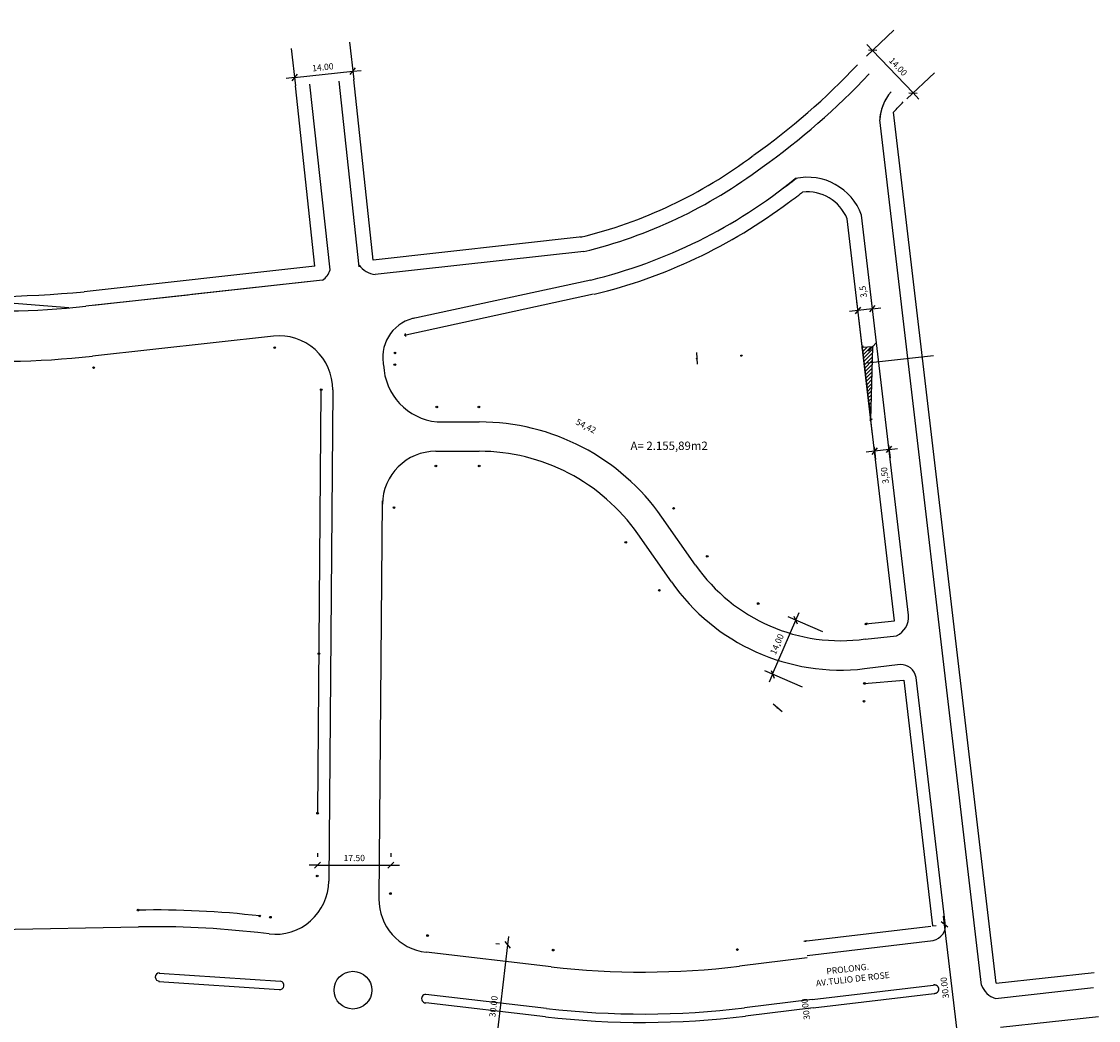
# Model space of a CAD drawing. Extents: x 596141 to 602022, y 2345440 to 2346499.
# Drawn here: x 597572 to 597828, y 2346233 to 2346472 of the extents above; entities that cross this region are included whole.
import ezdxf

# ---------------------------------------------------------------- set-up
doc = ezdxf.new("R2010")
doc.units = 0
doc.header["$LTSCALE"] = 1000
doc.linetypes.add('CENTER2', pattern=[1.125, 0.75, -0.125, 0.125, -0.125])
doc.layers.get('0').update_dxf_attribs({"linetype": 'CONTINUOUS'})
doc.layers.get('DEFPOINTS').update_dxf_attribs({"linetype": 'CONTINUOUS'})
for name, color, linetype in [('COTA', 13, 'CONTINUOUS'), ('EIXO', 1, 'CENTER2'), ('LIMITE', 4, 'CONTINUOUS'), ('LIMITE1', 4, 'CONTINUOUS'), ('MATRICULAS', 6, 'CONTINUOUS'), ('MEIO-FIO', 7, 'CONTINUOUS'), ('PASSEIO-PROJ', 1, 'CONTINUOUS'), ('PLANILHA', 7, 'CONTINUOUS'), ('TEXTOS', 4, 'CONTINUOUS')]:
    doc.layers.add(name, color=color, linetype=linetype)
doc.styles.add('REGUA60', font='simplex.shx', dxfattribs={"width": 1.4})
doc.styles.add('ROMANS', font='romans.shx', dxfattribs={"height": 1.5})
doc.styles.add('ROMANT', font='romant', dxfattribs={"height": 1.5})
doc.styles.get("Standard").update_dxf_attribs({"font": 'ISOCP'})
doc.dimstyles.new('ISO-25', dxfattribs={"dimtxt": 2.5, "dimasz": 2.5, "dimexe": 1.25, "dimexo": 0.625, "dimtad": 1, "dimdec": 4, "dimtxsty": 'STANDARD', "dimcen": 2.5, "dimazin": 3, "dimtfac": 1, "dimtdec": 4, "dimtmove": 0, "dimatfit": 3, "dimtolj": 1, "dimtzin": 0})

# ---------------------------------------------------------------- blocks, each defined once
blk = doc.blocks.new('COTATR')
at = {"color": 6}
blk.add_line((-71, -71), (71, 71), dxfattribs=at)
at = {"color": 0, "linetype": 'BYBLOCK'}
blk.add_line((0, 0), (200, 0), dxfattribs=at)
blk = doc.blocks.new('*D428')
at = {"layer": 'COTA', "color": 0}
for p, q in [((597779.53, 2346469.51), (597773.01, 2346463.31)), ((597774.47, 2346464.68), (597784.1, 2346454.55)), ((597789.18, 2346459.37), (597782.66, 2346453.17))]:
    blk.add_line(p, q, dxfattribs=at)
at = {"layer": 'DEFPOINTS', "color": 0}
for p in [(597781.71, 2346471.58), (597791.35, 2346461.44), (597784.11, 2346454.54)]:
    blk.add_point(p, dxfattribs=at)
at = {"layer": 'COTA', "color": 0, "xscale": 0.01, "yscale": 0.01, "zscale": 0.01}
for p, rotation in [((597774.46, 2346464.69), 133.5696014035367), ((597784.11, 2346454.54), 313.5696014035367)]:
    blk.add_blockref('COTATR', p, dxfattribs=dict(at, rotation=rotation))
at = {"layer": 'COTA', "color": 2, "insert": (597780.54, 2346460.81), "char_height": 1.5, "attachment_point": 5, "rotation": 313.5696, "style": 'REGUA60'}
blk.add_mtext('\\A1;14.00', dxfattribs=at)
blk = doc.blocks.new('*D431')
at = {"layer": 'COTA', "color": 0}
for p, q in [((597649.77, 2346466.68), (597650.73, 2346457.73)), ((597635.85, 2346465.18), (597636.82, 2346456.23)), ((597636.61, 2346458.22), (597650.51, 2346459.72))]:
    blk.add_line(p, q, dxfattribs=at)
at = {"layer": 'DEFPOINTS', "color": 0}
for p in [(597649.44, 2346469.66), (597635.53, 2346468.16), (597650.52, 2346459.72)]:
    blk.add_point(p, dxfattribs=at)
at = {"layer": 'COTA', "color": 0, "xscale": 0.01, "yscale": 0.01, "zscale": 0.01}
for p, rotation in [((597636.6, 2346458.22), 186.1740003138699), ((597650.52, 2346459.72), 6.174000313869922)]:
    blk.add_blockref('COTATR', p, dxfattribs=dict(at, rotation=rotation))
at = {"layer": 'COTA', "color": 2, "insert": (597643.37, 2346460.69), "char_height": 1.5, "attachment_point": 5, "rotation": 6.174, "style": 'REGUA60'}
blk.add_mtext('\\A1;14.00', dxfattribs=at)
blk = doc.blocks.new('*D433')
at = {"layer": 'DEFPOINTS', "color": 0}
for p in [(597770.96, 2346402.69), (597771.19, 2346400.8), (597774.66, 2346401.21)]:
    blk.add_point(p, dxfattribs=at)
at = {"layer": 'TEXTOS', "color": 0}
for p, q in [((597770.84, 2346403.78), (597770.73, 2346404.68)), ((597774.31, 2346404.19), (597774.21, 2346405.09)), ((597774.43, 2346403.1), (597770.97, 2346402.69))]:
    blk.add_line(p, q, dxfattribs=at)
at = {"layer": 'TEXTOS', "color": 0, "xscale": 0.01, "yscale": 0.01, "zscale": 0.01}
for p, rotation in [((597770.96, 2346402.69), 186.7158289649954), ((597774.44, 2346403.1), 6.715828964995334)]:
    blk.add_blockref('COTATR', p, dxfattribs=dict(at, rotation=rotation))
at = {"layer": 'TEXTOS', "color": 2, "insert": (597772.2, 2346407.14), "char_height": 1.5, "attachment_point": 5, "rotation": 96.7158, "style": 'REGUA60'}
blk.add_mtext('\\A1;3,5', dxfattribs=at)
blk = doc.blocks.new('*D434')
at = {"layer": 'COTA', "color": 0}
for p, q in [((597774.8, 2346370.11), (597775.15, 2346367.15)), ((597778.38, 2346369.55), (597774.93, 2346369.14)), ((597778.28, 2346370.52), (597778.63, 2346367.56))]:
    blk.add_line(p, q, dxfattribs=at)
at = {"layer": 'DEFPOINTS', "color": 0}
for p in [(597774.45, 2346373.09), (597777.93, 2346373.5), (597774.92, 2346369.14)]:
    blk.add_point(p, dxfattribs=at)
at = {"layer": 'COTA', "color": 0, "xscale": 0.01, "yscale": 0.01, "zscale": 0.01}
for p, rotation in [((597774.92, 2346369.14), 186.7158289649954), ((597778.39, 2346369.55), 6.715828964995334)]:
    blk.add_blockref('COTATR', p, dxfattribs=dict(at, rotation=rotation))
at = {"layer": 'COTA', "color": 2, "insert": (597777.36, 2346363.32), "char_height": 1.5, "attachment_point": 5, "rotation": 96.7158, "style": 'REGUA60'}
blk.add_mtext('\\A1;3,50', dxfattribs=at)
blk = doc.blocks.new('*D437')
at = {"layer": 'COTA', "color": 0}
for p, q in [((597788.75, 2346255.9), (597789.64, 2346256.01)), ((597795.13, 2346226.46), (597791.63, 2346256.23)), ((597792.25, 2346226.11), (597793.14, 2346226.21))]:
    blk.add_line(p, q, dxfattribs=at)
at = {"layer": 'DEFPOINTS', "color": 0}
for p in [(597791.63, 2346256.24), (597791.73, 2346256.25), (597795.23, 2346226.46)]:
    blk.add_point(p, dxfattribs=at)
at = {"layer": 'COTA', "color": 0, "xscale": 0.01, "yscale": 0.01, "zscale": 0.01}
for p, rotation in [((597791.63, 2346256.24), 96.69137704062746), ((597795.13, 2346226.45), 276.6913770406275)]:
    blk.add_blockref('COTATR', p, dxfattribs=dict(at, rotation=rotation))
at = {"layer": 'COTA', "color": 2, "insert": (597791.66, 2346241.14), "char_height": 1.5, "attachment_point": 5, "rotation": 96.6914, "style": 'REGUA60'}
blk.add_mtext('\\A1;30.00', dxfattribs=at)
blk = doc.blocks.new('*D438')
at = {"layer": 'COTA', "color": 0}
for p, q in [((597750.62, 2346315.91), (597756.15, 2346328.78)), ((597762.58, 2346326.02), (597754.31, 2346329.58)), ((597757.71, 2346312.85), (597748.78, 2346316.69))]:
    blk.add_line(p, q, dxfattribs=at)
at = {"layer": 'DEFPOINTS', "color": 0}
for p in [(597756.15, 2346328.79), (597765.34, 2346324.84), (597760.47, 2346311.67)]:
    blk.add_point(p, dxfattribs=at)
at = {"layer": 'COTA', "color": 0, "xscale": 0.01, "yscale": 0.01, "zscale": 0.01}
for p, rotation in [((597756.15, 2346328.79), 66.73653374973077), ((597750.61, 2346315.9), 246.7365337497307)]:
    blk.add_blockref('COTATR', p, dxfattribs=dict(at, rotation=rotation))
at = {"layer": 'COTA', "color": 2, "insert": (597751.66, 2346323.09), "char_height": 1.5, "attachment_point": 5, "rotation": 66.7365, "style": 'REGUA60'}
blk.add_mtext('\\A1;14,00', dxfattribs=at)
blk = doc.blocks.new('*D446')
at = {"layer": 'COTA', "color": 0}
for p, q in [((597642.12, 2346273.26), (597642.12, 2346272.36)), ((597659.62, 2346273.26), (597659.62, 2346272.36)), ((597642.13, 2346270.36), (597659.61, 2346270.36))]:
    blk.add_line(p, q, dxfattribs=at)
at = {"layer": 'DEFPOINTS', "color": 0}
for p in [(597642.12, 2346270.26), (597659.62, 2346270.36), (597659.62, 2346270.26)]:
    blk.add_point(p, dxfattribs=at)
at = {"layer": 'COTA', "color": 0, "xscale": 0.01, "yscale": 0.01, "zscale": 0.01, "rotation": 180}
blk.add_blockref('COTATR', (597642.12, 2346270.36), dxfattribs=at)
at = {"layer": 'COTA', "color": 0, "xscale": 0.01, "yscale": 0.01, "zscale": 0.01}
blk.add_blockref('COTATR', (597659.62, 2346270.36), dxfattribs=at)
at = {"layer": 'COTA', "color": 2, "insert": (597650.87, 2346272.09), "char_height": 1.5, "attachment_point": 5, "style": 'REGUA60'}
blk.add_mtext('\\A1;17.50', dxfattribs=at)
blk = doc.blocks.new('*D448')
at = {"layer": 'COTA', "color": 0}
for p, q in [((597684.04, 2346221.59), (597687.5, 2346251.37)), ((597684.62, 2346251.71), (597685.51, 2346251.61)), ((597681.16, 2346221.91), (597682.05, 2346221.81))]:
    blk.add_line(p, q, dxfattribs=at)
at = {"layer": 'DEFPOINTS', "color": 0}
for p in [(597687.5, 2346251.38), (597687.6, 2346251.36), (597684.14, 2346221.57)]:
    blk.add_point(p, dxfattribs=at)
at = {"layer": 'COTA', "color": 0, "xscale": 0.01, "yscale": 0.01, "zscale": 0.01}
for p, rotation in [((597687.5, 2346251.38), 83.3702747161588), ((597684.04, 2346221.58), 263.3702747161588)]:
    blk.add_blockref('COTATR', p, dxfattribs=dict(at, rotation=rotation))
at = {"layer": 'COTA', "color": 2, "insert": (597684.05, 2346236.68), "char_height": 1.5, "attachment_point": 5, "rotation": 83.3703, "style": 'REGUA60'}
blk.add_mtext('\\A1;30.00', dxfattribs=at)

msp = doc.modelspace()

# ---------------------------------------------------------------- hatches: boundary and pattern name
at = {"layer": 'TEXTOS'}
h = msp.add_hatch(dxfattribs=at)
h.set_pattern_fill('ANSI31', color=251, scale=5, style=0)
h.set_pattern_definition([(45, (412699.2385, 668850.9194), (-0.44194173824, 0.44194173824), [])])
h.paths.add_polyline_path([(597774.037, 2346376.595), (597774.475, 2346393.829, -0.3871346), (597774.281, 2346394.016), (597772.204, 2346393.875, -0.399856), (597772.028, 2346393.662)])
h.paths.add_polyline_path([(597762.78, 2346392.844), (597772.673, 2346392.844), (597772.673, 2346390.308), (597762.78, 2346390.308)], flags=9)

# ---------------------------------------------------------------- linework, layer by layer
at = {"layer": 'EIXO'}
for p, q in [((597760.068, 2346238.348), (597788.882, 2346241.739)), ((597760.304, 2346236.362), (597789.16, 2346239.808))]:
    msp.add_line(p, q, dxfattribs=at)
msp.add_arc((597789.25, 2346240.806), 1.003, 264.86167, 111.50829, dxfattribs=at)
at = {"layer": 'LIMITE'}
msp.add_line((597582.844, 2346403.282), (597481.432, 2346411.48), dxfattribs=at)
at = {"layer": 'LIMITE1'}
msp.add_line((597642.155, 2346282.969), (597642.989, 2346383.585), dxfattribs=at)
msp.add_lwpolyline([(597774.48, 2346394.029), (597772.004, 2346393.861), (597774.037, 2346376.595)], close=True, dxfattribs=at)
at = {"layer": 'MATRICULAS'}
for p, q in [((597663.006, 2346397.166), (597663.044, 2346396.462)), ((597775.376, 2346395.015), (597773.479, 2346392.928)), ((597732.498, 2346392.64), (597732.65, 2346389.825)), ((597772.142, 2346394.2), (597771.877, 2346393.547)), ((597774.36, 2346376.768), (597773.739, 2346376.436)), ((597773.125, 2346328.126), (597772.504, 2346327.793)), ((597752.895, 2346306.933), (597750.789, 2346308.808)), ((597758.779, 2346252.296), (597758.08, 2346252.208))]:
    msp.add_line(p, q, dxfattribs=at)
at = {"layer": 'MEIO-FIO'}
for p, q in [((597641.468, 2346413.224), (597636.816, 2346456.228)), ((597645.082, 2346412.352), (597640.296, 2346456.604)), ((597652.042, 2346413.105), (597647.255, 2346457.357)), ((597655.391, 2346414.687), (597650.735, 2346457.733)), ((597803.926, 2346242.205), (597779.466, 2346450.002)), ((597800.45, 2346241.795), (597776.16, 2346448.148)), ((597800.45, 2346241.795), (597776.16, 2346448.148)), ((597783.052, 2346329.965), (597771.816, 2346425.385)), ((597783.052, 2346329.965), (597771.816, 2346425.385)), ((597779.68, 2346328.673), (597768.391, 2346424.551)), ((597705.222, 2346420.209), (597655.391, 2346414.687)), ((597705.607, 2346416.73), (597655.839, 2346411.215)), ((597705.607, 2346416.73), (597655.839, 2346411.215)), ((597641.468, 2346413.224), (597586.45, 2346407.154)), ((597643.296, 2346409.904), (597588.591, 2346403.867)), ((597643.296, 2346409.904), (597612.137, 2346406.465)), ((597707.258, 2346409.928), (597664.555, 2346400.687)), ((597707.891, 2346406.567), (597663.126, 2346396.792)), ((597772.777, 2346327.95), (597779.68, 2346328.673)), ((597772.709, 2346324.259), (597780.172, 2346325.109)), ((597772.709, 2346324.259), (597780.172, 2346325.109)), ((597781.044, 2346318.203), (597772.531, 2346317.243)), ((597781.044, 2346318.203), (597772.531, 2346317.243)), ((597791.79, 2346256.543), (597784.811, 2346315.151)), ((597772.441, 2346313.714), (597781.875, 2346314.475)), ((597781.875, 2346314.475), (597788.75, 2346255.904)), ((597758.779, 2346252.296), (597788.33, 2346255.862)), ((597758.827, 2346248.823), (597788.916, 2346252.451)), ((597758.827, 2346248.823), (597788.916, 2346252.451)), ((597803.926, 2346242.205), (597827.31, 2346244.818)), ((597803.753, 2346238.606), (597827.137, 2346241.22)), ((597804.931, 2346231.706), (597828.315, 2346234.32))]:
    msp.add_line(p, q, dxfattribs=at)
for centre, radius, start, end in [((597649.53, 2346575.656), 166.755, 305.37809, 316.69529), ((597649.53, 2346575.656), 170.255, 305.37809, 316.78155), ((597787.027, 2346447.604), 10.88, 138.64445, 177.13389), ((597787.027, 2346447.604), 10.88, 150.00088, 177.13389), ((597649.53, 2346575.656), 180.755, 315.95994, 317.02023), ((597678.235, 2346529.534), 112.578, 283.63939, 307.00624), ((597678.235, 2346529.534), 116.078, 283.63939, 307.00624), ((597678.235, 2346529.534), 116.078, 283.63939, 307.00624), ((597678.033, 2346530.106), 123.68, 283.66796, 309.09296), ((597649.53, 2346575.656), 177.255, 305.37809, 307.04366), ((597758.963, 2346420.782), 13.653, 19.70614, 102.43384), ((597758.963, 2346420.782), 13.653, 19.70614, 102.43384), ((597649.53, 2346575.656), 180.755, 305.37809, 306.76794), ((597758.963, 2346420.782), 10.153, 21.79091, 97.00146), ((597678.235, 2346529.534), 126.578, 283.63939, 307.00624), ((597641.147, 2346413.348), 4.06, 301.97193, 345.80094), ((597641.147, 2346413.348), 4.06, 301.97193, 345.80094), ((597656.702, 2346417.007), 5.856, 216.75243, 261.52714), ((597656.702, 2346417.007), 5.856, 216.75243, 261.52714), ((597778.103, 2346329.619), 4.962, 294.65428, 4.00097), ((597781.258, 2346314.616), 3.593, 8.55446, 93.41719), ((597788.192, 2346256.016), 3.637, 281.49512, 8.34061), ((597788.192, 2346256.016), 3.637, 281.49512, 8.34061), ((597805.068, 2346243.273), 4.849, 197.74748, 254.26455), ((597805.068, 2346243.273), 4.849, 197.74748, 254.26455)]:
    msp.add_arc(centre, radius, start, end, dxfattribs=at)
at = {"layer": 'PASSEIO-PROJ'}
for p, q in [((597611.271, 2346406.338), (597586.83, 2346403.675)), ((597631.593, 2346396.54), (597588.423, 2346391.776)), ((597657.794, 2346390.139), (597657.791, 2346389.761)), ((597645.741, 2346383.762), (597644.769, 2346266.532)), ((597670.615, 2346376.089), (597680.656, 2346376.089)), ((597670.34, 2346369.089), (597680.656, 2346369.089)), ((597657.522, 2346357.261), (597656.735, 2346262.385)), ((597732.226, 2346341.948), (597724.218, 2346353.397)), ((597726.49, 2346337.936), (597718.482, 2346349.385)), ((597502.54, 2346253.779), (597599.417, 2346255.656)), ((597630.548, 2346253.973), (597627.865, 2346254.285)), ((597697.852, 2346246.146), (597668.013, 2346249.614)), ((597758.888, 2346248.278), (597742.705, 2346246.291)), ((597604.386, 2346244.647), (597633.283, 2346242.722)), ((597604.253, 2346242.651), (597632.935, 2346240.741)), ((597696.697, 2346236.213), (597667.93, 2346239.557)), ((597760.068, 2346238.348), (597743.924, 2346236.366)), ((597696.466, 2346234.227), (597667.913, 2346237.545)), ((597760.304, 2346236.362), (597744.168, 2346234.381))]:
    msp.add_line(p, q, dxfattribs=at)
msp.add_lwpolyline([(597665.696, 2346400.936, 0.4144556), (597657.794, 2346390.139, 0.4144556)], format="xyb", dxfattribs=at)
msp.add_circle((597650.554, 2346240.57), 4.5, dxfattribs=at)
for centre, radius, start, end in [((597560.602, 2346681.466), 275.527, 266.34999, 275.38301), ((597565.811, 2346596.533), 194, 265.37839, 276.21978), ((597632.992, 2346383.867), 12.75, 359.52514, 96.29821), ((597565.825, 2346596.527), 205.995, 265.37839, 276.29821), ((597671.98, 2346390.144), 14.121, 181.825, 264.45399), ((597680.656, 2346322.929), 53.16, 34.97025, 90), ((597670.34, 2346356.339), 12.75, 90, 179.52514), ((597680.656, 2346322.929), 46.16, 34.97025, 90), ((597766.847, 2346366.165), 42.25, 214.96909, 277.97664), ((597766.847, 2346366.165), 49.25, 214.96914, 276.62647), ((597632.02, 2346266.637), 12.75, 263.37027, 359.52514), ((597669.485, 2346262.279), 12.75, 179.52514, 263.37027), ((597603.505, 2346044.701), 210.995, 83.37027, 91.11021), ((597719.672, 2346433.882), 189, 263.37027, 277.00003), ((597604.427, 2346243.697), 1.006, 92.12636, 272.12636), ((597633.109, 2346241.732), 1.006, 260.03437, 80.03437), ((597667.921, 2346238.551), 1.006, 89.52514, 269.52514), ((597719.672, 2346433.882), 199, 263.37027, 277.00003), ((597719.672, 2346433.882), 201, 263.37027, 277.00003)]:
    msp.add_arc(centre, radius, start, end, dxfattribs=at)
at = {"layer": 'PLANILHA'}
msp.add_line((597788.947, 2346391.881), (597773.239, 2346390.085), dxfattribs=at)
at = {"layer": 'TEXTOS'}
msp.add_line((597774.45, 2346373.092), (597771.187, 2346400.802), dxfattribs=at)
at = {"layer": 'TEXTOS', "color": 6}
for centre, radius in [((597663.026, 2346396.8), 0.1), ((597631.895, 2346393.807), 0.2), ((597631.895, 2346393.807), 0.2), ((597660.564, 2346392.534), 0.2), ((597743.186, 2346391.9), 0.15), ((597772.004, 2346393.861), 0.1), ((597774.48, 2346394.029), 0.1), ((597588.725, 2346389.042), 0.2), ((597588.725, 2346389.042), 0.2), ((597660.541, 2346389.738), 0.2), ((597732.577, 2346391.178), 0.1), ((597642.991, 2346383.785), 0.2), ((597642.991, 2346383.785), 0.2), ((597670.541, 2346379.655), 0.2), ((597680.582, 2346379.655), 0.2), ((597774.037, 2346376.595), 0.1), ((597670.333, 2346365.589), 0.2), ((597680.656, 2346365.589), 0.2), ((597660.334, 2346355.671), 0.2), ((597727.012, 2346355.47), 0.2), ((597715.614, 2346347.379), 0.2), ((597735.018, 2346344.022), 0.2), ((597723.622, 2346335.93), 0.2), ((597747.183, 2346332.775), 0.2), ((597772.802, 2346327.953), 0.1), ((597642.44, 2346320.813), 0.2), ((597772.517, 2346313.72), 0.2), ((597772.41, 2346309.49), 0.2), ((597751.802, 2346307.907), 0.1), ((597642.106, 2346282.776), 0.2), ((597642.106, 2346282.776), 0.2), ((597642.03, 2346267.812), 0.2), ((597642.03, 2346267.812), 0.2), ((597659.496, 2346263.619), 0.2), ((597599.34, 2346259.655), 0.2), ((597599.34, 2346259.655), 0.2), ((597628.327, 2346258.258), 0.2), ((597628.327, 2346258.258), 0.2), ((597630.876, 2346257.962), 0.2), ((597630.876, 2346257.962), 0.2), ((597668.341, 2346253.603), 0.2), ((597758.416, 2346252.25), 0.1), ((597698.313, 2346250.12), 0.2), ((597742.218, 2346250.261), 0.2)]:
    msp.add_circle(centre, radius, dxfattribs=at)
at = {"layer": 'TEXTOS'}
msp.add_circle((597772.877, 2346327.887), 0.2, dxfattribs=at)
msp.add_arc((597603.505, 2346044.701), 214.995, 83.37027, 91.11021, dxfattribs=at)

# ---------------------------------------------------------------- texts
at = {"layer": 'TEXTOS', "style": 'ROMANS'}
for s, rotation, p in [('54,42', 332.58629, (597703.498, 2346375.616)), ('PROLONG.', 6.59042, (597763.527, 2346244.303)), ('AV.TULIO DE ROSE', 6.59042, (597761.033, 2346241.465)), ('30,00', 96.58992, (597759.543, 2346233.599))]:
    msp.add_text(s, height=1.5, rotation=rotation, dxfattribs=at).set_placement(p)
at = {"layer": 'TEXTOS', "style": 'ROMANT'}
msp.add_text('A= 2.155,89m2', height=2, dxfattribs=at).set_placement((597716.735, 2346369.403))

# ---------------------------------------------------------------- dimensions: what is measured, and where the dimension line sits
at = {"layer": 'COTA'}
for base, p1, p2, angle, text, picture, middle in [((597784.11, 2346454.544), (597781.706, 2346471.58), (597791.355, 2346461.436), 313.5696, '14.00', '*D428', (597780.538, 2346460.808)), ((597650.52, 2346459.722), (597635.525, 2346468.158), (597649.444, 2346469.664), 6.174, '14.00', '*D431', (597643.374, 2346460.689)), ((597756.152, 2346328.789), (597760.469, 2346311.667), (597765.339, 2346324.839), 66.73653, '14,00', '*D438', (597751.662, 2346323.086)), ((597791.631, 2346256.241), (597795.225, 2346226.457), (597791.73, 2346256.253), 96.69138, '30.00', '*D437', (597791.66, 2346241.142)), ((597687.501, 2346251.376), (597684.137, 2346221.565), (597687.6, 2346251.365), 83.37027, '30.00', '*D448', (597684.051, 2346236.676))]:
    dim = msp.add_linear_dim(base=base, p1=p1, p2=p2, angle=angle, text=text, dimstyle='ISO-25', override={"dimtxt": 1.5, "dimasz": 0.01, "dimexe": 2, "dimexo": 3, "dimgap": 0.98, "dimdec": 2, "dimrnd": 0.5, "dimtxsty": 'REGUA60', "dimblk": 'COTATR', "dimcen": 4, "dimdle": 4, "dimclrt": 2, "dimtmove": 2}, dxfattribs=at)
    dim.commit()
    dim.dimension.update_dxf_attribs({"geometry": picture, "text_midpoint": middle})
dim = msp.add_aligned_dim(p1=(597777.926, 2346373.501), p2=(597774.45, 2346373.092), distance=3.98, text='3,50', dimstyle='ISO-25', override={"dimtxt": 1.5, "dimasz": 0.01, "dimexe": 2, "dimexo": 3, "dimgap": 0.98, "dimdec": 2, "dimrnd": 0.5, "dimtxsty": 'REGUA60', "dimblk": 'COTATR', "dimcen": 4, "dimdle": 4, "dimclrt": 2, "dimtmove": 2}, dxfattribs=at)
dim.commit()
dim.dimension.update_dxf_attribs({"geometry": '*D434', "text_midpoint": (597777.36, 2346363.325), "text_rotation": 90})
dim = msp.add_linear_dim(base=(597659.615, 2346270.363), p1=(597642.115, 2346270.263), p2=(597659.615, 2346270.263), text='17.50', dimstyle='ISO-25', override={"dimtxt": 1.5, "dimasz": 0.01, "dimexe": 2, "dimexo": 3, "dimgap": 0.98, "dimdec": 2, "dimrnd": 0.5, "dimtxsty": 'REGUA60', "dimblk": 'COTATR', "dimcen": 4, "dimdle": 4, "dimclrt": 2, "dimtmove": 2}, dxfattribs=at)
dim.commit()
dim.dimension.update_dxf_attribs({"geometry": '*D446', "text_midpoint": (597650.865, 2346272.093)})
at = {"layer": 'TEXTOS'}
dim = msp.add_aligned_dim(p1=(597774.663, 2346401.211), p2=(597771.187, 2346400.802), distance=-1.903, dimstyle='ISO-25', override={"dimtxt": 1.5, "dimasz": 0.01, "dimexe": 2, "dimexo": 3, "dimgap": 0.98, "dimdec": 2, "dimrnd": 0.5, "dimtxsty": 'REGUA60', "dimblk": 'COTATR', "dimcen": 4, "dimdle": 4, "dimclrt": 2, "dimtmove": 2}, dxfattribs=at)
dim.commit()
dim.dimension.update_dxf_attribs({"geometry": '*D433', "text_midpoint": (597772.2, 2346407.143), "text_rotation": 90})

doc.saveas('drawing.dxf')
